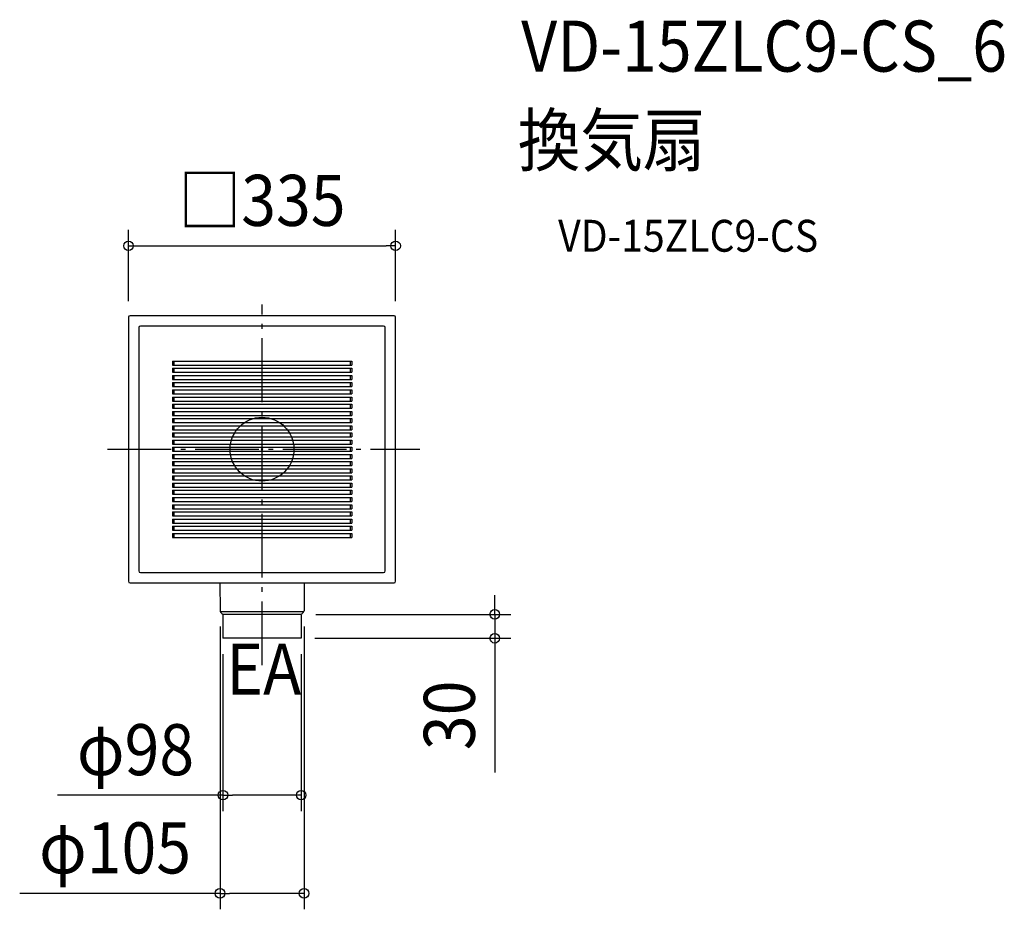
# Model space of a CAD drawing. Extents: x -304 to 931, y -577 to 539.
import ezdxf
from ezdxf.enums import TextEntityAlignment as Align

# ---------------------------------------------------------------- set-up
doc = ezdxf.new("R2010")
doc.units = 0
doc.header["$LTSCALE"] = 20
doc.header["$PDMODE"] = 3
doc.header["$PDSIZE"] = -2
doc.linetypes.add('DASHDOT', pattern=[5.5, 4, -0.6, 0.3, -0.6])
doc.layers.get('DEFPOINTS').update_dxf_attribs({"linetype": 'CONTINUOUS'})
for name, color, linetype in [('ARRANGE', 1, 'CONTINUOUS'), ('BASIS', 6, 'DASHDOT'), ('DETAIL', 5, 'CONTINUOUS'), ('ETC', 61, 'CONTINUOUS'), ('NOTE', 4, 'CONTINUOUS'), ('OUTLINE', 3, 'CONTINUOUS'), ('SIZE', 30, 'CONTINUOUS')]:
    doc.layers.add(name, color=color, linetype=linetype)
doc.styles.get("Standard").update_dxf_attribs({"font": 'SIMPLEX.shx', "width": 0.9, "height": 64, "bigfont": 'BIGFONT.shx'})

msp = doc.modelspace()

# ---------------------------------------------------------------- linework, layer by layer
at = {"layer": 'ARRANGE', "color": 1, "linetype": 'CONTINUOUS'}
msp.add_circle((0, 0), 40, dxfattribs=at)
msp.add_point((0, 0), dxfattribs=at)
at = {"layer": 'BASIS', "color": 6, "linetype": 'DASHDOT'}
for p, q in [((0, -270.877139), (0, 181.559782)), ((-194.033253, 0), (197.919365, 0))]:
    msp.add_line(p, q, dxfattribs=at)
at = {"layer": 'DEFPOINTS', "color": 30, "linetype": 'CONTINUOUS'}
for p in [(167.5, 255.05244), (-167.5, 165.5), (167.5, 165.5), (-52.690581, -202.443065), (47.236645, -207.00041), (52.690586, -202.443065), (291.852407, -207.00041), (-49, -237.00041), (46.196515, -237.00041), (49.00008, -237.00041), (49.00008, -433.685855), (52.690586, -556.850104)]:
    msp.add_point(p, dxfattribs=at)
at = {"layer": 'DETAIL', "color": 5, "linetype": 'CONTINUOUS'}
for p, q in [((-167.5, 165.5), (-167.5, -165.5)), ((165.5, 167.5), (-165.5, 167.5)), ((167.5, -165.5), (167.5, 165.5)), ((-154.5, 152.5), (-154.5, -152.5)), ((152.5, 154.5), (-152.5, 154.5)), ((154.5, -152.5), (154.5, 152.5)), ((-112.5, 110.5), (112.5, 110.5)), ((-112.5, 110.5), (-112.5, 105.5)), ((-112.5, 105.5), (112.5, 105.5)), ((-112.5, 101.5), (112.5, 101.5)), ((-112.5, 101.5), (-112.5, 96.5)), ((-110.5, 110.5), (-110.5, 105.5)), ((-110.5, 101.5), (-110.5, 96.5)), ((110.5, 110.5), (110.5, 105.5)), ((110.5, 101.5), (110.5, 96.5)), ((112.5, 110.5), (112.5, 105.5)), ((112.5, 101.5), (112.5, 96.5)), ((-112.5, 96.5), (112.5, 96.5)), ((-112.5, 92.5), (112.5, 92.5)), ((-112.5, 92.5), (-112.5, 87.5)), ((-112.5, 87.5), (112.5, 87.5)), ((-110.5, 92.5), (-110.5, 87.5)), ((110.5, 92.5), (110.5, 87.5)), ((112.5, 92.5), (112.5, 87.5)), ((-112.5, 83.5), (112.5, 83.5)), ((-112.5, 83.5), (-112.5, 78.5)), ((-112.5, 78.5), (112.5, 78.5)), ((-112.5, 74.5), (112.5, 74.5)), ((-112.5, 74.5), (-112.5, 69.5)), ((-110.5, 83.5), (-110.5, 78.5)), ((-110.5, 74.5), (-110.5, 69.5)), ((110.5, 83.5), (110.5, 78.5)), ((110.5, 74.5), (110.5, 69.5)), ((112.5, 83.5), (112.5, 78.5)), ((112.5, 74.5), (112.5, 69.5)), ((-112.5, 69.5), (112.5, 69.5)), ((-112.5, 65.5), (112.5, 65.5)), ((-112.5, 65.5), (-112.5, 60.5)), ((-110.5, 65.5), (-110.5, 60.5)), ((110.5, 65.5), (110.5, 60.5)), ((112.5, 65.5), (112.5, 60.5)), ((-112.5, 60.5), (112.5, 60.5)), ((-112.5, 56.5), (112.5, 56.5)), ((-112.5, 56.5), (-112.5, 51.5)), ((-112.5, 51.5), (112.5, 51.5)), ((-110.5, 56.5), (-110.5, 51.5)), ((110.5, 56.5), (110.5, 51.5)), ((112.5, 56.5), (112.5, 51.5)), ((-112.5, 47.5), (112.5, 47.5)), ((-112.5, 47.5), (-112.5, 42.5)), ((-112.5, 42.5), (112.5, 42.5)), ((-112.5, 38.5), (112.5, 38.5)), ((-112.5, 38.5), (-112.5, 33.5)), ((-110.5, 47.5), (-110.5, 42.5)), ((-110.5, 38.5), (-110.5, 33.5)), ((110.5, 47.5), (110.5, 42.5)), ((110.5, 38.5), (110.5, 33.5)), ((112.5, 47.5), (112.5, 42.5)), ((112.5, 38.5), (112.5, 33.5)), ((-112.5, 33.5), (112.5, 33.5)), ((-112.5, 29.5), (-112.5, 24.5)), ((-112.5, 29.5), (112.5, 29.5)), ((-110.5, 29.5), (-110.5, 24.5)), ((110.5, 29.5), (110.5, 24.5)), ((112.5, 29.5), (112.5, 24.5)), ((-112.5, 24.5), (112.5, 24.5)), ((-112.5, 20.5), (112.5, 20.5)), ((-112.5, 20.5), (-112.5, 15.5)), ((-112.5, 15.5), (112.5, 15.5)), ((-110.5, 20.5), (-110.5, 15.5)), ((110.5, 20.5), (110.5, 15.5)), ((112.5, 20.5), (112.5, 15.5)), ((-112.5, 11.5), (112.5, 11.5)), ((-112.5, 11.5), (-112.5, 6.5)), ((-112.5, 6.5), (112.5, 6.5)), ((-112.5, 2.5), (112.5, 2.5)), ((-112.5, 2.5), (-112.5, -2.5)), ((-110.5, 11.5), (-110.5, 6.5)), ((-110.5, 2.5), (-110.5, -2.5)), ((110.5, 11.5), (110.5, 6.5)), ((110.5, 2.5), (110.5, -2.5)), ((112.5, 11.5), (112.5, 6.5)), ((112.5, 2.5), (112.5, -2.5)), ((-112.5, -2.5), (112.5, -2.5)), ((-112.5, -6.5), (112.5, -6.5)), ((-112.5, -6.5), (-112.5, -11.5)), ((-112.5, -11.5), (112.5, -11.5)), ((-110.5, -6.5), (-110.5, -11.5)), ((110.5, -6.5), (110.5, -11.5)), ((112.5, -6.5), (112.5, -11.5)), ((-112.5, -15.5), (112.5, -15.5)), ((-112.5, -15.5), (-112.5, -20.5)), ((-112.5, -20.5), (112.5, -20.5)), ((-112.5, -24.5), (112.5, -24.5)), ((-112.5, -24.5), (-112.5, -29.5)), ((-110.5, -15.5), (-110.5, -20.5)), ((-110.5, -24.5), (-110.5, -29.5)), ((110.5, -15.5), (110.5, -20.5)), ((110.5, -24.5), (110.5, -29.5)), ((112.5, -15.5), (112.5, -20.5)), ((112.5, -24.5), (112.5, -29.5)), ((-112.5, -29.5), (112.5, -29.5)), ((-112.5, -33.5), (112.5, -33.5)), ((-112.5, -33.5), (-112.5, -38.5)), ((-110.5, -33.5), (-110.5, -38.5)), ((110.5, -33.5), (110.5, -38.5)), ((112.5, -33.5), (112.5, -38.5)), ((-112.5, -38.5), (112.5, -38.5)), ((-112.5, -42.5), (112.5, -42.5)), ((-112.5, -42.5), (-112.5, -47.5)), ((-112.5, -47.5), (112.5, -47.5)), ((-110.5, -42.5), (-110.5, -47.5)), ((110.5, -42.5), (110.5, -47.5)), ((112.5, -42.5), (112.5, -47.5)), ((-112.5, -51.5), (112.5, -51.5)), ((-112.5, -51.5), (-112.5, -56.5)), ((-112.5, -56.5), (112.5, -56.5)), ((-112.5, -60.5), (112.5, -60.5)), ((-112.5, -60.5), (-112.5, -65.5)), ((-110.5, -51.5), (-110.5, -56.5)), ((-110.5, -60.5), (-110.5, -65.5)), ((110.5, -51.5), (110.5, -56.5)), ((110.5, -60.5), (110.5, -65.5)), ((112.5, -51.5), (112.5, -56.5)), ((112.5, -60.5), (112.5, -65.5)), ((-112.5, -65.5), (112.5, -65.5)), ((-112.5, -69.5), (112.5, -69.5)), ((-112.5, -69.5), (-112.5, -74.5)), ((-110.5, -69.5), (-110.5, -74.5)), ((110.5, -69.5), (110.5, -74.5)), ((112.5, -69.5), (112.5, -74.5)), ((-112.5, -74.5), (112.5, -74.5)), ((-112.5, -78.5), (112.5, -78.5)), ((-112.5, -78.5), (-112.5, -83.5)), ((-112.5, -83.5), (112.5, -83.5)), ((-110.5, -78.5), (-110.5, -83.5)), ((110.5, -78.5), (110.5, -83.5)), ((112.5, -78.5), (112.5, -83.5)), ((-112.5, -87.5), (112.5, -87.5)), ((-112.5, -87.5), (-112.5, -92.5)), ((-112.5, -92.5), (112.5, -92.5)), ((-112.5, -96.5), (112.5, -96.5)), ((-112.5, -96.5), (-112.5, -101.5)), ((-110.5, -87.5), (-110.5, -92.5)), ((-110.5, -96.5), (-110.5, -101.5)), ((110.5, -87.5), (110.5, -92.5)), ((110.5, -96.5), (110.5, -101.5)), ((112.5, -87.5), (112.5, -92.5)), ((112.5, -96.5), (112.5, -101.5)), ((-112.5, -101.5), (112.5, -101.5)), ((-112.5, -105.5), (112.5, -105.5)), ((-112.5, -105.5), (-112.5, -110.5)), ((-112.5, -110.5), (112.5, -110.5)), ((-110.5, -105.5), (-110.5, -110.5)), ((110.5, -105.5), (110.5, -110.5)), ((112.5, -105.5), (112.5, -110.5)), ((-152.5, -154.5), (152.5, -154.5)), ((-165.5, -167.5), (165.5, -167.5)), ((-53.00515, -167.5), (-52.687785, -202.763455)), ((53.00515, -167.5), (52.68779, -202.763455)), ((-52.50492, -203.581645), (52.504925, -203.581645)), ((-49.84045, -206.42184), (-52.102075, -204.160215)), ((-49.84045, -206.42184), (-52.102075, -204.160215)), ((49.43761, -207.00041), (-49.437605, -207.00041)), ((-49.25474, -207.8186), (-49.000075, -237.00041)), ((49.254745, -207.8186), (49.00008, -237.00041)), ((49.840455, -206.42184), (52.10208, -204.160215)), ((49.00008, -237.00041), (-49.000075, -237.00041))]:
    msp.add_line(p, q, dxfattribs=at)
for centre, start, end in [((-165.5, 165.5), 90, 180), ((165.5, 165.5), 0, 90), ((-152.5, 152.5), 90, 180), ((152.5, 152.5), 0, 90), ((-152.5, -152.5), 180, 270), ((152.5, -152.5), 270, 0), ((-165.5, -165.5), 180, 270), ((165.5, -165.5), 270, 0), ((-50.687865, -202.746), 180.5, 225), ((-50.687865, -202.746), 180.5, 225), ((-51.254665, -207.836055), 0.5, 45), ((-51.254665, -207.836055), 0.5, 45), ((51.25467, -207.836055), 135, 179.5), ((51.25467, -207.836055), 135, 179.5), ((50.687865, -202.746), 315, 359.5), ((50.687865, -202.746), 315, 359.5)]:
    msp.add_arc(centre, 2, start, end, dxfattribs=at)
at = {"layer": 'OUTLINE', "color": 3, "linetype": 'CONTINUOUS'}
for p, q in [((-167.5, 165.5), (-167.5, -165.5)), ((165.5, 167.5), (-165.5, 167.5)), ((167.5, -165.5), (167.5, 165.5)), ((-165.5, -167.5), (165.5, -167.5))]:
    msp.add_line(p, q, dxfattribs=at)
for centre, start, end in [((-165.5, 165.5), 90, 180), ((165.5, 165.5), 0, 90), ((-165.5, -165.5), 180, 270), ((165.5, -165.5), 270, 0)]:
    msp.add_arc(centre, 2, start, end, dxfattribs=at)
at = {"layer": 'SIZE', "color": 30, "linetype": 'CONTINUOUS'}
for p, q in [((-167.5, 185.5), (-167.5, 275.05244)), ((167.5, 185.5), (167.5, 275.05244)), ((-167.5, 255.05244), (-155.5, 255.05244)), ((-155.5, 255.05244), (155.5, 255.05244)), ((167.5, 255.05244), (155.5, 255.05244)), ((291.852407, -195.00041), (291.852407, -183.00041)), ((291.852407, -207.00041), (291.852407, -195.00041)), ((67.236645, -207.00041), (311.852407, -207.00041)), ((291.852407, -207.00041), (291.852407, -237.00041)), ((-52.690581, -222.443065), (-52.690581, -576.850104)), ((52.690586, -222.443065), (52.690586, -576.850104)), ((66.196515, -237.00041), (311.852407, -237.00041)), ((291.852407, -237.00041), (291.852407, -249.00041)), ((-49, -257.00041), (-49, -453.685855)), ((49.00008, -257.00041), (49.00008, -453.685855)), ((291.852407, -249.00041), (291.852407, -405.257553)), ((-49, -433.685855), (-256.371428, -433.685855)), ((-49, -433.685855), (-37, -433.685855)), ((37.00008, -433.685855), (-37, -433.685855)), ((49.00008, -433.685855), (37.00008, -433.685855)), ((-52.690581, -556.850104), (-303.947724, -556.850104)), ((-52.690581, -556.850104), (-40.690581, -556.850104)), ((40.690586, -556.850104), (-40.690581, -556.850104)), ((52.690586, -556.850104), (40.690586, -556.850104))]:
    msp.add_line(p, q, dxfattribs=at)
for centre in [(-167.5, 255.05244), (167.5, 255.05244), (291.852407, -207.00041), (291.852407, -237.00041), (-49, -433.685855), (49.00008, -433.685855), (-52.690581, -556.850104), (52.690586, -556.850104)]:
    msp.add_circle(centre, 6, dxfattribs=at)

# ---------------------------------------------------------------- texts
at = {"layer": 'ETC', "color": 61, "linetype": 'CONTINUOUS', "width": 0.9}
for s, height, p in [('VD-15ZLC9-CS_6', 64, (324.926461, 473.477166)), ('換気扇', 64, (320.740467, 355.521856)), ('VD-15ZLC9-CS', 40, (371.34797, 247.686075))]:
    msp.add_text(s, height=height, dxfattribs=at).set_placement(p)
at = {"layer": 'NOTE', "color": 4, "linetype": 'CONTINUOUS', "width": 0.9}
msp.add_text('EA', height=64, dxfattribs=at).set_placement((-44.964042, -307.700478))
at = {"layer": 'SIZE', "color": 30, "linetype": 'CONTINUOUS', "width": 0.9}
for s, p in [('□335', (0, 280.05244)), ('φ98', (-158.685714, -408.685855)), ('φ105', (-184.319152, -531.850104))]:
    msp.add_text(s, height=64, dxfattribs=at).set_placement(p, align=Align.CENTER)
msp.add_text('30', height=64, rotation=90, dxfattribs=at).set_placement((266.852407, -333.628981), align=Align.CENTER)

doc.saveas('drawing.dxf')
